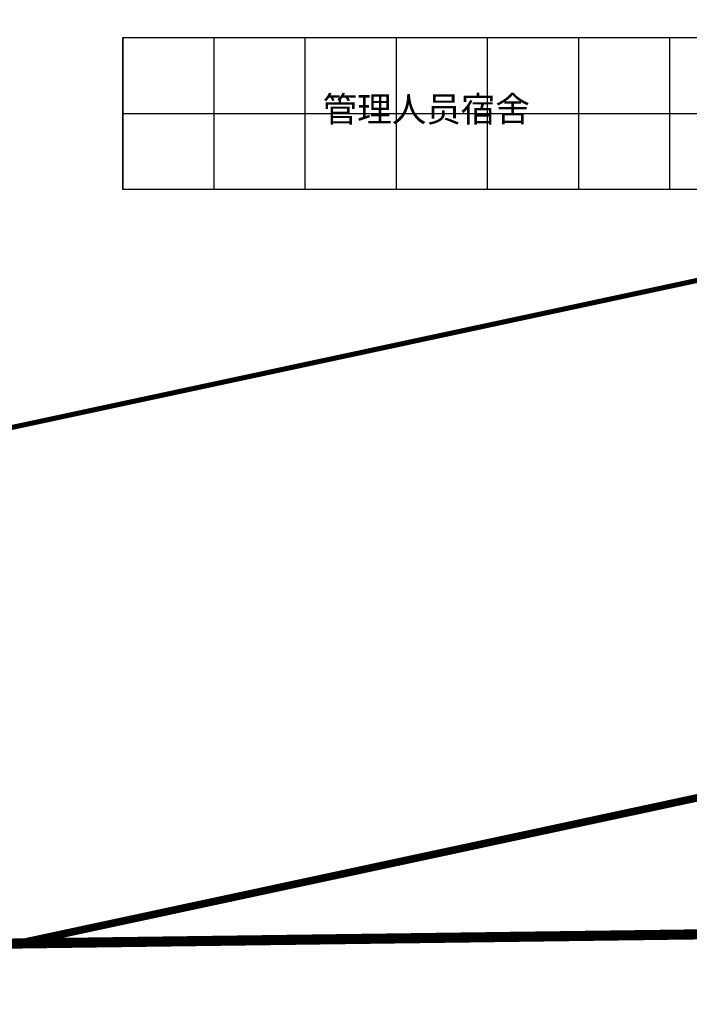
# Model space of a CAD drawing. Units: millimetres. Extents: x 234230 to 2709870, y -436193 to -40993.
# Drawn here: x 2611970 to 2638420, y -399388 to -360462 of the extents above; entities that cross this region are included whole.
import ezdxf
from ezdxf.xclip import XClip

# ---------------------------------------------------------------- set-up
doc = ezdxf.new("R2010")
doc.units = ezdxf.units.MM
doc.header["$LTSCALE"] = 1000
for name, pattern in [('C2', [13.5, 10, -1.5, 0.5, -1.5]), ('DASH', [0.35, 0.25, -0.1]), ('DASHED', [0.75, 0.5, -0.25])]:
    doc.linetypes.add(name, pattern=pattern)
for name, color, linetype in [('A-用地红线', 1, 'Continuous'), ('A_ROOF', 4, 'Continuous'), ('GXYZ', 7, 'Continuous'), ('L-围墙', 2, 'FENCELINE2'), ('TK', 7, 'Continuous')]:
    doc.layers.add(name, color=color, linetype=linetype)
doc.layers.add('ROAD1D', color=100, linetype='Continuous', lineweight=40)
doc.layers.add('围墙', color=251, linetype='FENCELINE2', lineweight=35)
doc.linetypes.add('FENCELINE2', pattern='A,0.25,-0.1,[132,ltypeshp.shx,S=0.1,R=0,X=-0.1,Y=0],-0.1,1', length=1.45)

# ---------------------------------------------------------------- blocks, each defined once
blk = doc.blocks.new('A$C14296F06')
at = {"layer": 'A-用地红线', "linetype": 'C2', "ltscale": 0.5, "const_width": 400, "flags": 128}
blk.add_lwpolyline([(434879, -8386), (421584, -230185, 0.150342), (424363, -241613), (581191, -239508, -0.215502), (548110, -72651), (560814, -18097), (539023, 12995), (475379, 20632, 0.061004), (465655, 20608), (439009, 17279)], format="xyb", close=True, dxfattribs=at)
blk = doc.blocks.new('A$C42482D74')
at = {"layer": 'ROAD1D'}
blk.add_lwpolyline([(674998, 141044, -0.215502), (641917, 307901), (654621, 362455), (632830, 393547), (569186, 401184, 0.061004), (559462, 401160), (532816, 397831), (533079, 399470, 0.024922), (533625, 404422), (533841, 408037), (558222, 411083, -0.061004), (570377, 411113), (634022, 403476, -0.342863), (668918, 368953, -0.089982), (668214, 354689), (656526, 304499, 0.230058), (693615, 141294), (674998, 141044)], format="xyb", dxfattribs=at)
blk = doc.blocks.new('tt')
at = {"layer": 'GXYZ', "color": 8, "linetype": 'DASH', "ltscale": 10, "const_width": 200}
blk.add_lwpolyline([(-44698, -10718), (-17264, 15874), (5075, 22244), (280497, -3506), (290036, -4162), (482474, 37154)], dxfattribs=at)
at = {"layer": 'GXYZ', "linetype": 'DASHED', "ltscale": 10, "const_width": 300}
blk.add_lwpolyline([(295387, -23469), (482474, 16699)], dxfattribs=at)
blk = doc.blocks.new('A$C335647E4')
at = {"color": 0}
blk.add_line((521128, -207555), (553528, -207555), dxfattribs=at)
at = {"layer": 'A_ROOF', "color": 7}
for p, q in [((521128, -204555), (521128, -210555)), ((524728, -204555), (524728, -210555)), ((528328, -204555), (528328, -210555)), ((531928, -204555), (531928, -210555)), ((535528, -204555), (535528, -210555)), ((539128, -204555), (539128, -210555)), ((542728, -204555), (542728, -210555))]:
    blk.add_line(p, q, dxfattribs=at)
blk.add_lwpolyline([(521128, -204555), (553528, -204555), (553528, -210555), (521128, -210555)], close=True, dxfattribs=at)
at = {"color": 6, "insert": (529028, -207884), "char_height": 1000, "attachment_point": 7, "rotation": 360}
blk.add_mtext_dynamic_manual_height_columns('{\\fSimSun|b0|i0|c134|p2;\\C0;管理人员宿舍}', width=12611.12, gutter_width=1000, heights=[0], dxfattribs=at)

msp = doc.modelspace()

# ---------------------------------------------------------------- linework, layer by layer
at = {"layer": '围墙', "linetype": 'FENCELINE2', "ltscale": 5, "const_width": 200}
msp.add_lwpolyline([(2244250.1, -372802.08), (2513189.91, -397724.37), (2658491.51, -366527.77, -0.17217802), (2643020.02, -229265.17), (2655723.96, -174711), (2633933.14, -143736.7), (2570289.48, -135982.25, 0.0609868), (2560565.08, -136005.97), (2533919.11, -139335.13), (2531138.78, -156614.21), (2300204.28, -156613.55), (2252234.08, -156614.34)], format="xyb", dxfattribs=at)

# ---------------------------------------------------------------- block references
ref = msp.add_blockref('A$C42482D74', (2001102.9, -537166.09))
XClip(ref).set_block_clipping_path([(243147.2002522063, 104993.5779645836), (678747.2002522063, 433393.5779645836)])
ref = msp.add_blockref('A$C335647E4', (2094910.48, -156614.23))
XClip(ref).set_block_clipping_path([(149339.6238458082, -275558.2817284543), (584939.6238458082, 52841.7182715457)])
at = {"layer": 'L-围墙'}
ref = msp.add_blockref('A$C14296F06', (2094910.48, -156614.23), dxfattribs=at)
XClip(ref).set_block_clipping_path([(149339.6231952002, -275558.2817289312), (584939.6231952002, 52841.7182710688)])
at = {"layer": 'TK', "color": 4}
ref = msp.add_blockref('tt', (2223154.15, -393561.88), dxfattribs=at)
XClip(ref).set_block_clipping_path([(21095.9548641494, -38610.6364092222), (456695.9548641494, 289789.3635907778)])

doc.saveas('drawing.dxf')
